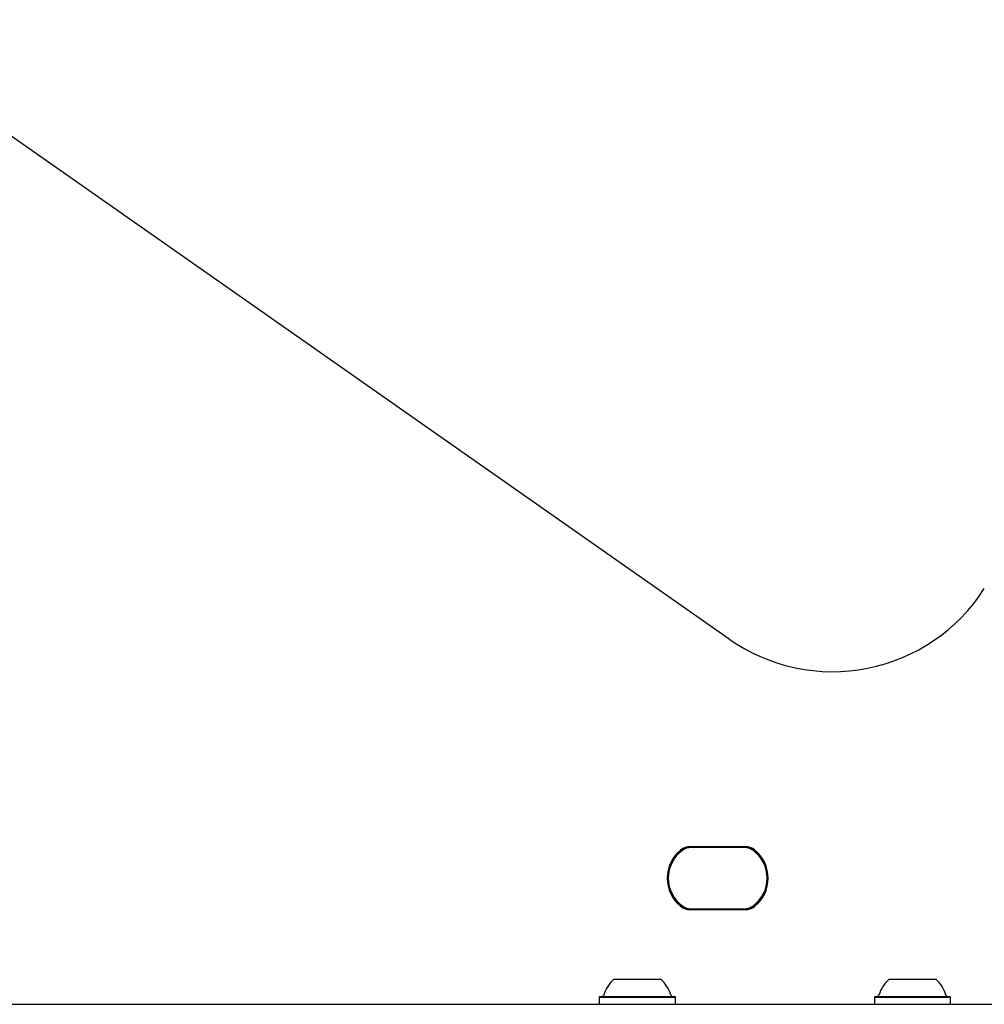
# Model space of a CAD drawing. Units: millimetres. Extents: x 521 to 1421, y 611 to 1318.
# Drawn here: x 1163 to 1190, y 965 to 993 of the extents above; entities that cross this region are included whole.
import ezdxf

# ---------------------------------------------------------------- set-up
doc = ezdxf.new("R2010")
doc.units = ezdxf.units.MM
doc.header["$LTSCALE"] = 100

msp = doc.modelspace()

# ---------------------------------------------------------------- linework, layer by layer
at = {"color": 7, "linetype": 'Continuous', "lineweight": 25}
for p, q in [((1183.128, 975.344), (1147.128, 1000.551)), ((1182.047, 969.586), (1183.572, 969.586)), ((1183.572, 969.561), (1182.047, 969.561)), ((1183.55, 969.56), (1182.068, 969.56)), ((1182.047, 967.859), (1183.572, 967.859)), ((1183.572, 967.834), (1182.047, 967.834)), ((1182.068, 967.86), (1183.55, 967.86)), ((1179.928, 965.91), (1180.475, 965.91)), ((1180.475, 965.91), (1181.228, 965.91)), ((1187.566, 965.91), (1188.107, 965.91)), ((1188.107, 965.91), (1188.866, 965.91)), ((1179.545, 965.43), (1179.52, 965.405)), ((1179.52, 965.405), (1179.52, 965.235)), ((1179.52, 965.405), (1180.41, 965.405)), ((1179.52, 965.235), (1179.545, 965.21)), ((1179.545, 965.43), (1180.414, 965.43)), ((1180.41, 965.405), (1181.635, 965.405)), ((1180.414, 965.43), (1181.61, 965.43)), ((1181.635, 965.405), (1181.61, 965.43)), ((1181.61, 965.21), (1181.635, 965.235)), ((1181.635, 965.235), (1181.635, 965.405)), ((1187.184, 965.43), (1187.159, 965.405)), ((1187.159, 965.405), (1187.159, 965.235)), ((1187.159, 965.405), (1188.038, 965.405)), ((1187.159, 965.235), (1187.184, 965.21)), ((1187.184, 965.43), (1188.042, 965.43)), ((1188.038, 965.405), (1189.274, 965.405)), ((1188.042, 965.43), (1189.249, 965.43)), ((1189.274, 965.405), (1189.249, 965.43)), ((1189.249, 965.21), (1189.274, 965.235)), ((1189.274, 965.235), (1189.274, 965.405))]:
    msp.add_line(p, q, dxfattribs=at)
for centre, radius, start, end in [((1185.996, 979.439), 5, 235, 327.4485), ((1182.047, 969.161), 0.425, 90, 129.3672), ((1183.572, 969.161), 0.425, 50.6328, 90), ((1182.417, 968.71), 1.009, 129.3672, 230.6328), ((1182.417, 968.71), 0.984, 129.3672, 230.6328), ((1182.384, 968.71), 0.95, 125.0968, 234.9032), ((1182.047, 969.161), 0.4, 90, 129.3672), ((1182.068, 969.16), 0.4, 90, 125.0968), ((1183.55, 969.16), 0.4, 54.9032, 90), ((1183.572, 969.161), 0.4, 50.6328, 90), ((1183.234, 968.71), 0.95, 305.0968, 54.9032), ((1183.202, 968.71), 0.984, 309.3672, 50.6328), ((1183.202, 968.71), 1.009, 309.3672, 50.6328), ((1182.047, 968.259), 0.4, 230.6328, 270), ((1183.572, 968.259), 0.4, 270, 309.3672), ((1182.047, 968.259), 0.425, 230.6328, 270), ((1182.068, 968.26), 0.4, 234.9032, 270), ((1183.55, 968.26), 0.4, 270, 305.0968), ((1183.572, 968.259), 0.425, 270, 309.3672), ((1180.578, 965.189), 0.97, 132.0627, 163.4677), ((1180.578, 965.189), 0.97, 16.5323, 47.9373), ((1188.216, 965.189), 0.97, 132.0627, 163.4677), ((1188.216, 965.189), 0.97, 16.5323, 47.9373), ((1179.6, 965.48), 0.05, 270, 343.4677), ((1181.556, 965.48), 0.05, 196.5323, 270), ((1187.238, 965.48), 0.05, 270, 343.4677), ((1189.194, 965.48), 0.05, 196.5323, 270)]:
    msp.add_arc(centre, radius, start, end, dxfattribs=at)
msp.add_open_spline([(1102.195, 965.21), (1103.641, 965.21), (1106.533, 965.21), (1110.866, 965.21), (1115.192, 965.21), (1119.509, 965.21), (1123.816, 965.21), (1128.112, 965.21), (1132.392, 965.21), (1136.656, 965.21), (1140.901, 965.21), (1145.124, 965.21), (1149.323, 965.21), (1153.303, 965.21), (1157.067, 965.21), (1160.618, 965.21), (1164.139, 965.21), (1167.626, 965.21), (1170.88, 965.21), (1173.906, 965.21), (1176.707, 965.21), (1179.473, 965.21), (1182.213, 965.21), (1184.921, 965.21), (1187.592, 965.21), (1190.211, 965.21), (1192.764, 965.21), (1195.246, 965.21), (1197.651, 965.21), (1199.976, 965.21), (1202.083, 965.21), (1203.98, 965.21), (1205.679, 965.21), (1207.298, 965.21), (1208.826, 965.21), (1210.201, 965.21), (1211.427, 965.21), (1212.511, 965.21), (1213.5, 965.21), (1214.384, 965.21), (1215.165, 965.21), (1215.583, 965.21), (1215.793, 965.21)], degree=3, knots=[0, 0, 0, 0, 0.032166, 0.064339, 0.096511, 0.128677, 0.160847, 0.193024, 0.2252, 0.25737, 0.289548, 0.321735, 0.35392, 0.386097, 0.413897, 0.44171, 0.469525, 0.497334, 0.525132, 0.548205, 0.571284, 0.594363, 0.617434, 0.640772, 0.66412, 0.687465, 0.7108, 0.73392, 0.757057, 0.780189, 0.803304, 0.82238, 0.841482, 0.860589, 0.879681, 0.898748, 0.915594, 0.932486, 0.949393, 0.966293, 0.983166, 1, 1, 1, 1], dxfattribs=at)

doc.saveas('drawing.dxf')
